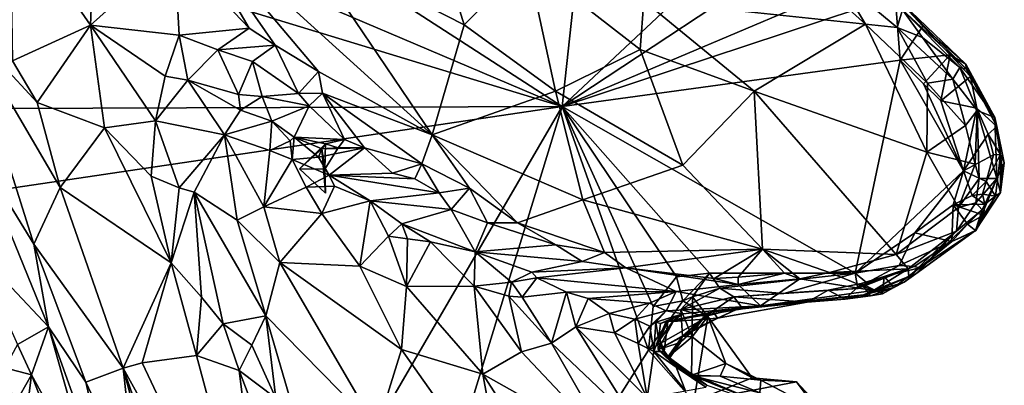
# Model space of a CAD drawing. Units: metres. Extents: x 26.75 to 30.21, y -2.67 to 2.9.
# Drawn here: x 28.98 to 29.79, y -0.2 to 0.1 of the extents above; entities that cross this region are included whole.
import ezdxf

# ---------------------------------------------------------------- set-up
doc = ezdxf.new("R2010")
doc.units = ezdxf.units.M

msp = doc.modelspace()

# ---------------------------------------------------------------- linework, layer by layer
at = {"layer": '1'}
for points in [[(28.83403, 0.27936, 8.53478), (28.85484, 0.39565, 8.53712), (29.42316, 0.02885, 8.53368)], [(29.42316, 0.02885, 8.53368), (28.85484, 0.39565, 8.53712), (29.45647, 0.33757, 8.53571)], [(29.42316, 0.02885, 8.53368), (29.45647, 0.33757, 8.53571), (29.57887, 0.17513, 8.53398)], [(28.7416, 0.23656, 8.53152), (28.83403, 0.27936, 8.53478), (29.42316, 0.02885, 8.53368)], [(28.96873, 0.19147, 9.15991), (29.03496, 0.09585, 9.14886), (29.04078, 0.25258, 9.19409)], [(29.04078, 0.25258, 9.19409), (29.03496, 0.09585, 9.14886), (29.1039, 0.15782, 9.16368)], [(28.57279, 0.0258, 8.53182), (28.7416, 0.23656, 8.53152), (29.42316, 0.02885, 8.53368)], [(29.20877, 0.16447, 9.12034), (29.34246, 0.09617, 9.05515), (29.309, 0.20439, 9.10561)], [(29.309, 0.20439, 9.10561), (29.34246, 0.09617, 9.05515), (29.39458, 0.14802, 9.05462)], [(29.1039, 0.15782, 9.16368), (29.16552, 0.0933, 9.13156), (29.10448, 0.19764, 9.16979)], [(29.10448, 0.19764, 9.16979), (29.16552, 0.0933, 9.13156), (29.18675, 0.0795, 9.12092)], [(29.18675, 0.0795, 9.12092), (29.22264, 0.05771, 9.10302), (29.10448, 0.19764, 9.16979)], [(29.10448, 0.19764, 9.16979), (29.22264, 0.05771, 9.10302), (29.31605, 0.00554, 9.05652)], [(29.20877, 0.16447, 9.12034), (29.10448, 0.19764, 9.16979), (29.31605, 0.00554, 9.05652)], [(28.96873, 0.19147, 9.15991), (28.97054, 0.06639, 9.11549), (29.03496, 0.09585, 9.14886)], [(29.57887, 0.17513, 8.53398), (29.62201, 0.16026, 8.53761), (29.42316, 0.02885, 8.53368)], [(29.20877, 0.16447, 9.12034), (29.31605, 0.00554, 9.05652), (29.34246, 0.09617, 9.05515)], [(29.03496, 0.09585, 9.14886), (29.10777, 0.08775, 9.14446), (29.1039, 0.15782, 9.16368)], [(29.1039, 0.15782, 9.16368), (29.10777, 0.08775, 9.14446), (29.16552, 0.0933, 9.13156)], [(29.66327, 0.13056, 8.53352), (29.42316, 0.02885, 8.53368), (29.62201, 0.16026, 8.53761)], [(29.34246, 0.09617, 9.05515), (29.41753, 0.04157, 9.01647), (29.39458, 0.14802, 9.05462)], [(29.39458, 0.14802, 9.05462), (29.41753, 0.04157, 9.01647), (29.48722, 0.07587, 9.00365)], [(29.39458, 0.14802, 9.05462), (29.48722, 0.07587, 9.00365), (29.49019, 0.11587, 9.00804)], [(29.42316, 0.02885, 8.53368), (29.66327, 0.13056, 8.53352), (29.69714, 0.1198, 8.53397)], [(29.62763, 0.13719, 8.95193), (29.49019, 0.11587, 9.00804), (29.67274, 0.0967, 8.93916)], [(29.62763, 0.13719, 8.95193), (29.67274, 0.0967, 8.93916), (29.65014, 0.13444, 8.93446)], [(29.70329, 0.10833, 8.85996), (29.65014, 0.13444, 8.93446), (29.69883, 0.09382, 8.92033)], [(29.65014, 0.13444, 8.93446), (29.67274, 0.0967, 8.93916), (29.69883, 0.09382, 8.92033)], [(29.70117, 0.06717, 8.53225), (29.42316, 0.02885, 8.53368), (29.69714, 0.1198, 8.53397)], [(29.49019, 0.11587, 9.00804), (29.48722, 0.07587, 9.00365), (29.58112, 0.04164, 8.96832)], [(29.49019, 0.11587, 9.00804), (29.58112, 0.04164, 8.96832), (29.67274, 0.0967, 8.93916)], [(29.70117, 0.06717, 8.53225), (29.69714, 0.1198, 8.53397), (29.72, 0.09495, 8.53721)], [(29.72, 0.09495, 8.53721), (29.69714, 0.1198, 8.53397), (29.75532, 0.06383, 8.56416)], [(29.69714, 0.1198, 8.53397), (29.70329, 0.10833, 8.85996), (29.75566, 0.05994, 8.69011)], [(29.69714, 0.1198, 8.53397), (29.75566, 0.05994, 8.69011), (29.75532, 0.06383, 8.56416)], [(29.70329, 0.10833, 8.85996), (29.69883, 0.09382, 8.92033), (29.71963, 0.08576, 8.8924)], [(29.75043, 0.06097, 8.78978), (29.70329, 0.10833, 8.85996), (29.71963, 0.08576, 8.8924)], [(29.70329, 0.10833, 8.85996), (29.75043, 0.06097, 8.78978), (29.75566, 0.05994, 8.69011)], [(28.93082, 0.09683, 9.10258), (28.94167, -0.00866, 9.05232), (28.9882, -0.08439, 9.06073)], [(28.93082, 0.09683, 9.10258), (28.9882, -0.08439, 9.06073), (29.00995, -0.03756, 9.09668)], [(28.97054, 0.06639, 9.11549), (28.93082, 0.09683, 9.10258), (28.99104, 0.03214, 9.1137)], [(28.99104, 0.03214, 9.1137), (28.93082, 0.09683, 9.10258), (29.00995, -0.03756, 9.09668)], [(28.97054, 0.06639, 9.11549), (28.99104, 0.03214, 9.1137), (29.03496, 0.09585, 9.14886)], [(29.03496, 0.09585, 9.14886), (28.99104, 0.03214, 9.1137), (29.04645, 0.0115, 9.1238)], [(29.03496, 0.09585, 9.14886), (29.04645, 0.0115, 9.1238), (29.08843, 0.01705, 9.12414)], [(29.03496, 0.09585, 9.14886), (29.08843, 0.01705, 9.12414), (29.09637, 0.05401, 9.13436)], [(29.03496, 0.09585, 9.14886), (29.09637, 0.05401, 9.13436), (29.10777, 0.08775, 9.14446)], [(29.10777, 0.08775, 9.14446), (29.13958, 0.07552, 9.12575), (29.16552, 0.0933, 9.13156)], [(29.16552, 0.0933, 9.13156), (29.13958, 0.07552, 9.12575), (29.18675, 0.0795, 9.12092)], [(29.34246, 0.09617, 9.05515), (29.31605, 0.00554, 9.05652), (29.41753, 0.04157, 9.01647)], [(29.58112, 0.04164, 8.96832), (29.72329, -0.00873, 8.91198), (29.67274, 0.0967, 8.93916)], [(29.67274, 0.0967, 8.93916), (29.72329, -0.00873, 8.91198), (29.72391, 0.04825, 8.916)], [(29.67274, 0.0967, 8.93916), (29.72391, 0.04825, 8.916), (29.69883, 0.09382, 8.92033)], [(29.71963, 0.08576, 8.8924), (29.69883, 0.09382, 8.92033), (29.74452, 0.0515, 8.88858)], [(29.69883, 0.09382, 8.92033), (29.72391, 0.04825, 8.916), (29.74452, 0.0515, 8.88858)], [(29.70117, 0.06717, 8.53225), (29.72, 0.09495, 8.53721), (29.74246, 0.07134, 8.54443)], [(29.72, 0.09495, 8.53721), (29.75532, 0.06383, 8.56416), (29.74246, 0.07134, 8.54443)], [(29.10777, 0.08775, 9.14446), (29.09637, 0.05401, 9.13436), (29.11509, 0.05071, 9.12018)], [(29.10777, 0.08775, 9.14446), (29.11509, 0.05071, 9.12018), (29.13958, 0.07552, 9.12575)], [(29.75043, 0.06097, 8.78978), (29.71963, 0.08576, 8.8924), (29.74452, 0.0515, 8.88858)], [(29.11509, 0.05071, 9.12018), (29.15677, 0.03884, 9.08284), (29.13958, 0.07552, 9.12575)], [(29.18675, 0.0795, 9.12092), (29.13958, 0.07552, 9.12575), (29.16828, 0.06587, 9.11262)], [(29.13958, 0.07552, 9.12575), (29.15677, 0.03884, 9.08284), (29.16828, 0.06587, 9.11262)], [(29.16828, 0.06587, 9.11262), (29.20615, 0.03953, 9.0983), (29.18675, 0.0795, 9.12092)], [(29.18675, 0.0795, 9.12092), (29.20615, 0.03953, 9.0983), (29.22264, 0.05771, 9.10302)], [(29.41753, 0.04157, 9.01647), (29.5223, -0.01942, 8.97059), (29.48722, 0.07587, 9.00365)], [(29.48722, 0.07587, 9.00365), (29.5223, -0.01942, 8.97059), (29.58112, 0.04164, 8.96832)], [(29.15677, 0.03884, 9.08284), (29.17608, 0.03727, 9.08206), (29.16828, 0.06587, 9.11262)], [(29.16828, 0.06587, 9.11262), (29.17608, 0.03727, 9.08206), (29.20615, 0.03953, 9.0983)], [(29.66434, -0.10802, 8.53208), (29.42316, 0.02885, 8.53368), (29.70117, 0.06717, 8.53225)], [(29.75351, -0.02404, 8.53481), (29.66434, -0.10802, 8.53208), (29.70117, 0.06717, 8.53225)], [(29.72057, 0.04754, 8.53346), (29.70117, 0.06717, 8.53225), (29.74246, 0.07134, 8.54443)], [(29.70117, 0.06717, 8.53225), (29.72057, 0.04754, 8.53346), (29.75351, -0.02404, 8.53481)], [(29.73474, 0.03374, 8.53443), (29.72057, 0.04754, 8.53346), (29.74246, 0.07134, 8.54443)], [(29.73474, 0.03374, 8.53443), (29.74246, 0.07134, 8.54443), (29.75908, 0.05365, 8.54918)], [(29.74246, 0.07134, 8.54443), (29.75532, 0.06383, 8.56416), (29.75908, 0.05365, 8.54918)], [(29.20615, 0.03953, 9.0983), (29.22587, 0.03998, 9.09681), (29.22264, 0.05771, 9.10302)], [(29.22264, 0.05771, 9.10302), (29.22587, 0.03998, 9.09681), (29.31605, 0.00554, 9.05652)], [(29.75043, 0.06097, 8.78978), (29.74452, 0.0515, 8.88858), (29.76478, 0.02556, 8.85774)], [(29.75043, 0.06097, 8.78978), (29.76478, 0.02556, 8.85774), (29.77924, 0.01991, 8.65361)], [(29.75566, 0.05994, 8.69011), (29.75043, 0.06097, 8.78978), (29.77924, 0.01991, 8.65361)], [(29.75908, 0.05365, 8.54918), (29.75532, 0.06383, 8.56416), (29.78093, 0.01244, 8.5555)], [(29.75532, 0.06383, 8.56416), (29.77924, 0.01991, 8.65361), (29.78093, 0.01244, 8.5555)], [(29.75532, 0.06383, 8.56416), (29.75566, 0.05994, 8.69011), (29.77924, 0.01991, 8.65361)], [(29.09637, 0.05401, 9.13436), (29.08843, 0.01705, 9.12414), (29.11509, 0.05071, 9.12018)], [(29.08843, 0.01705, 9.12414), (29.14523, 0.00577, 9.06619), (29.11509, 0.05071, 9.12018)], [(29.11509, 0.05071, 9.12018), (29.14523, 0.00577, 9.06619), (29.15825, 0.0259, 9.07219)], [(29.15677, 0.03884, 9.08284), (29.11509, 0.05071, 9.12018), (29.15825, 0.0259, 9.07219)], [(29.74452, 0.0515, 8.88858), (29.72391, 0.04825, 8.916), (29.75516, 0.01333, 8.88911)], [(29.73474, 0.03374, 8.53443), (29.75908, 0.05365, 8.54918), (29.76441, 0.02756, 8.53319)], [(29.76478, 0.02556, 8.85774), (29.74452, 0.0515, 8.88858), (29.75516, 0.01333, 8.88911)], [(29.76441, 0.02756, 8.53319), (29.75908, 0.05365, 8.54918), (29.78093, 0.01244, 8.5555)], [(29.31605, 0.00554, 9.05652), (29.44021, -0.04768, 9.00008), (29.41753, 0.04157, 9.01647)], [(29.41753, 0.04157, 9.01647), (29.44021, -0.04768, 9.00008), (29.5223, -0.01942, 8.97059)], [(29.5223, -0.01942, 8.97059), (29.58789, -0.08827, 8.93461), (29.58112, 0.04164, 8.96832)], [(29.58112, 0.04164, 8.96832), (29.58789, -0.08827, 8.93461), (29.698, -0.09288, 8.89159)], [(29.72329, -0.00873, 8.91198), (29.58112, 0.04164, 8.96832), (29.698, -0.09288, 8.89159)], [(29.72057, 0.04754, 8.53346), (29.73474, 0.03374, 8.53443), (29.75351, -0.02404, 8.53481)], [(29.72391, 0.04825, 8.916), (29.72329, -0.00873, 8.91198), (29.75516, 0.01333, 8.88911)], [(29.15677, 0.03884, 9.08284), (29.15825, 0.0259, 9.07219), (29.17608, 0.03727, 9.08206)], [(29.15825, 0.0259, 9.07219), (29.1841, 0.01699, 9.04637), (29.17608, 0.03727, 9.08206)], [(29.17608, 0.03727, 9.08206), (29.21482, 0.02954, 9.08527), (29.20615, 0.03953, 9.0983)], [(29.17608, 0.03727, 9.08206), (29.1841, 0.01699, 9.04637), (29.21482, 0.02954, 9.08527)], [(29.20615, 0.03953, 9.0983), (29.21482, 0.02954, 9.08527), (29.22587, 0.03998, 9.09681)], [(29.21482, 0.02954, 9.08527), (29.24388, 0.00177, 9.06855), (29.22587, 0.03998, 9.09681)], [(29.22587, 0.03998, 9.09681), (29.24388, 0.00177, 9.06855), (29.26045, -0.00516, 9.06023)], [(29.22587, 0.03998, 9.09681), (29.26045, -0.00516, 9.06023), (29.30766, -0.01818, 9.05242)], [(29.22587, 0.03998, 9.09681), (29.30766, -0.01818, 9.05242), (29.31605, 0.00554, 9.05652)], [(29.75351, -0.02404, 8.53481), (29.73474, 0.03374, 8.53443), (29.76441, 0.02756, 8.53319)], [(28.67922, -1.24764, 8.52126), (28.38459, -0.1248, 8.53176), (29.42316, 0.02885, 8.53368)], [(28.38459, -0.1248, 8.53176), (28.57279, 0.0258, 8.53182), (29.42316, 0.02885, 8.53368)], [(28.67922, -1.24764, 8.52126), (29.42316, 0.02885, 8.53368), (29.23645, -0.57924, 8.52824)], [(28.99104, 0.03214, 9.1137), (29.00995, -0.03756, 9.09668), (29.04645, 0.0115, 9.1238)], [(29.15825, 0.0259, 9.07219), (29.14523, 0.00577, 9.06619), (29.1841, 0.01699, 9.04637)], [(29.1841, 0.01699, 9.04637), (29.20236, 0.00386, 9.04149), (29.21482, 0.02954, 9.08527)], [(29.21482, 0.02954, 9.08527), (29.20236, 0.00386, 9.04149), (29.24388, 0.00177, 9.06855)], [(29.49421, -0.17151, 8.53319), (29.23645, -0.57924, 8.52824), (29.42316, 0.02885, 8.53368)], [(29.49421, -0.17151, 8.53319), (29.42316, 0.02885, 8.53368), (29.4979, -0.13543, 8.53317)], [(29.4979, -0.13543, 8.53317), (29.42316, 0.02885, 8.53368), (29.51719, -0.11113, 8.53495)], [(29.51719, -0.11113, 8.53495), (29.42316, 0.02885, 8.53368), (29.54431, -0.10816, 8.53433)], [(29.54431, -0.10816, 8.53433), (29.42316, 0.02885, 8.53368), (29.66434, -0.10802, 8.53208)], [(29.75351, -0.02404, 8.53481), (29.76441, 0.02756, 8.53319), (29.77372, 0.00607, 8.53742)], [(29.76478, 0.02556, 8.85774), (29.75516, 0.01333, 8.88911), (29.76316, -0.01838, 8.88114)], [(29.76316, -0.01838, 8.88114), (29.76637, -0.03024, 8.87411), (29.76478, 0.02556, 8.85774)], [(29.77372, 0.00607, 8.53742), (29.76441, 0.02756, 8.53319), (29.78093, 0.01244, 8.5555)], [(29.76478, 0.02556, 8.85774), (29.76637, -0.03024, 8.87411), (29.7809, -0.03014, 8.76589)], [(29.77924, 0.01991, 8.65361), (29.76478, 0.02556, 8.85774), (29.7809, -0.03014, 8.76589)], [(29.04645, 0.0115, 9.1238), (29.08481, -0.02839, 9.11235), (29.08843, 0.01705, 9.12414)], [(29.08843, 0.01705, 9.12414), (29.08481, -0.02839, 9.11235), (29.10792, -0.03792, 9.09933)], [(29.08843, 0.01705, 9.12414), (29.10792, -0.03792, 9.09933), (29.14523, 0.00577, 9.06619)], [(29.1841, 0.01699, 9.04637), (29.14523, 0.00577, 9.06619), (29.18242, -0.00722, 9.02961)], [(29.1841, 0.01699, 9.04637), (29.18242, -0.00722, 9.02961), (29.19924, 0.00062, 9.03154)], [(29.1841, 0.01699, 9.04637), (29.19924, 0.00062, 9.03154), (29.20236, 0.00386, 9.04149)], [(29.78093, 0.01244, 8.5555), (29.77924, 0.01991, 8.65361), (29.78701, -0.01744, 8.63602)], [(29.78701, -0.01744, 8.63602), (29.77924, 0.01991, 8.65361), (29.78525, -0.02132, 8.70248)], [(29.77924, 0.01991, 8.65361), (29.7809, -0.03014, 8.76589), (29.78525, -0.02132, 8.70248)], [(29.04645, 0.0115, 9.1238), (29.00995, -0.03756, 9.09668), (29.1013, -0.09958, 9.09478)], [(29.04645, 0.0115, 9.1238), (29.1013, -0.09958, 9.09478), (29.08481, -0.02839, 9.11235)], [(29.72329, -0.00873, 8.91198), (29.76316, -0.01838, 8.88114), (29.75516, 0.01333, 8.88911)], [(29.77372, 0.00607, 8.53742), (29.78093, 0.01244, 8.5555), (29.78397, -0.01064, 8.55015)], [(29.78093, 0.01244, 8.5555), (29.78701, -0.01744, 8.63602), (29.78397, -0.01064, 8.55015)], [(29.14523, 0.00577, 9.06619), (29.10792, -0.03792, 9.09933), (29.12024, -0.04156, 9.0864)], [(29.12024, -0.04156, 9.0864), (29.15564, -0.0644, 9.03625), (29.14523, 0.00577, 9.06619)], [(29.14523, 0.00577, 9.06619), (29.15564, -0.0644, 9.03625), (29.1775, -0.05356, 9.01144)], [(29.14523, 0.00577, 9.06619), (29.1775, -0.05356, 9.01144), (29.18242, -0.00722, 9.02961)], [(29.18242, -0.00722, 9.02961), (29.20071, -0.01454, 9.00984), (29.19924, 0.00062, 9.03154)], [(29.19924, 0.00062, 9.03154), (29.20071, -0.01454, 9.00984), (29.20236, 0.00386, 9.04149)], [(29.20071, -0.01454, 9.00984), (29.22251, -0.01275, 9.00603), (29.20236, 0.00386, 9.04149)], [(29.20236, 0.00386, 9.04149), (29.22251, -0.01275, 9.00603), (29.22515, -0.00582, 9.02654)], [(29.20236, 0.00386, 9.04149), (29.22515, -0.00582, 9.02654), (29.22826, -0.00176, 9.05044)], [(29.24388, 0.00177, 9.06855), (29.20236, 0.00386, 9.04149), (29.22826, -0.00176, 9.05044)], [(29.22826, -0.00176, 9.05044), (29.23861, -0.00498, 9.04835), (29.24388, 0.00177, 9.06855)], [(29.23861, -0.00498, 9.04835), (29.26045, -0.00516, 9.06023), (29.24388, 0.00177, 9.06855)], [(29.30766, -0.01818, 9.05242), (29.3467, -0.03825, 9.03173), (29.31605, 0.00554, 9.05652)], [(29.3467, -0.03825, 9.03173), (29.38635, -0.06674, 9.00872), (29.31605, 0.00554, 9.05652)], [(29.31605, 0.00554, 9.05652), (29.38635, -0.06674, 9.00872), (29.44021, -0.04768, 9.00008)], [(29.75351, -0.02404, 8.53481), (29.77372, 0.00607, 8.53742), (29.77798, -0.01083, 8.54022)], [(29.77798, -0.01083, 8.54022), (29.77372, 0.00607, 8.53742), (29.78397, -0.01064, 8.55015)], [(29.18242, -0.00722, 9.02961), (29.1775, -0.05356, 9.01144), (29.20071, -0.01454, 9.00984)], [(29.20697, -0.02223, 9.04227), (29.22783, -0.02267, 9.04429), (29.22826, -0.00176, 9.05044)], [(29.20697, -0.02223, 9.04227), (29.22826, -0.00176, 9.05044), (29.22515, -0.00582, 9.02654)], [(29.20697, -0.02223, 9.04227), (29.22515, -0.00582, 9.02654), (29.22815, -0.04228, 9.02091)], [(29.22251, -0.01275, 9.00603), (29.23132, -0.02762, 8.99522), (29.26045, -0.00516, 9.06023)], [(29.22515, -0.00582, 9.02654), (29.22251, -0.01275, 9.00603), (29.26045, -0.00516, 9.06023)], [(29.23861, -0.00498, 9.04835), (29.22515, -0.00582, 9.02654), (29.26045, -0.00516, 9.06023)], [(29.22515, -0.00582, 9.02654), (29.23861, -0.00498, 9.04835), (29.22783, -0.02267, 9.04429)], [(29.22515, -0.00582, 9.02654), (29.22783, -0.02267, 9.04429), (29.22815, -0.04228, 9.02091)], [(29.22826, -0.00176, 9.05044), (29.22783, -0.02267, 9.04429), (29.23861, -0.00498, 9.04835)], [(29.23132, -0.02762, 8.99522), (29.28352, -0.02582, 9.04577), (29.26045, -0.00516, 9.06023)], [(29.26045, -0.00516, 9.06023), (29.28352, -0.02582, 9.04577), (29.30766, -0.01818, 9.05242)], [(28.94167, -0.00866, 9.05232), (28.93916, -0.08762, 8.94937), (29.0004, -0.15226, 9.02035)], [(28.94167, -0.00866, 9.05232), (29.0004, -0.15226, 9.02035), (28.9882, -0.08439, 9.06073)], [(29.20071, -0.01454, 9.00984), (29.1775, -0.05356, 9.01144), (29.21228, -0.03728, 8.99157)], [(29.20071, -0.01454, 9.00984), (29.23132, -0.02762, 8.99522), (29.22251, -0.01275, 9.00603)], [(29.20071, -0.01454, 9.00984), (29.21228, -0.03728, 8.99157), (29.23132, -0.02762, 8.99522)], [(29.72329, -0.00873, 8.91198), (29.698, -0.09288, 8.89159), (29.74936, -0.05416, 8.8863)], [(29.72329, -0.00873, 8.91198), (29.74936, -0.05416, 8.8863), (29.76316, -0.01838, 8.88114)], [(29.75351, -0.02404, 8.53481), (29.77798, -0.01083, 8.54022), (29.7722, -0.03274, 8.53126)], [(29.77978, -0.04492, 8.55633), (29.7722, -0.03274, 8.53126), (29.78397, -0.01064, 8.55015)], [(29.78397, -0.01064, 8.55015), (29.7722, -0.03274, 8.53126), (29.77798, -0.01083, 8.54022)], [(29.77978, -0.04492, 8.55633), (29.78397, -0.01064, 8.55015), (29.78387, -0.04191, 8.58344)], [(29.78701, -0.01744, 8.63602), (29.78387, -0.04191, 8.58344), (29.78397, -0.01064, 8.55015)], [(29.22783, -0.02267, 9.04429), (29.20697, -0.02223, 9.04227), (29.22815, -0.04228, 9.02091)], [(29.28352, -0.02582, 9.04577), (29.30185, -0.03063, 9.04757), (29.30766, -0.01818, 9.05242)], [(29.30185, -0.03063, 9.04757), (29.3219, -0.04207, 9.03147), (29.30766, -0.01818, 9.05242)], [(29.30766, -0.01818, 9.05242), (29.3219, -0.04207, 9.03147), (29.3467, -0.03825, 9.03173)], [(29.44021, -0.04768, 9.00008), (29.58789, -0.08827, 8.93461), (29.5223, -0.01942, 8.97059)], [(29.71342, -0.07486, 8.53344), (29.66434, -0.10802, 8.53208), (29.75351, -0.02404, 8.53481)], [(29.71342, -0.07486, 8.53344), (29.75351, -0.02404, 8.53481), (29.74481, -0.05194, 8.53873)], [(29.74481, -0.05194, 8.53873), (29.75351, -0.02404, 8.53481), (29.76053, -0.04416, 8.53955)], [(29.74936, -0.05416, 8.8863), (29.76637, -0.03024, 8.87411), (29.76316, -0.01838, 8.88114)], [(29.76053, -0.04416, 8.53955), (29.75351, -0.02404, 8.53481), (29.7722, -0.03274, 8.53126)], [(29.7809, -0.03014, 8.76589), (29.78387, -0.04191, 8.58344), (29.78525, -0.02132, 8.70248)], [(29.78525, -0.02132, 8.70248), (29.78387, -0.04191, 8.58344), (29.78701, -0.01744, 8.63602)], [(29.08481, -0.02839, 9.11235), (29.1013, -0.09958, 9.09478), (29.10792, -0.03792, 9.09933)], [(29.23132, -0.02762, 8.99522), (29.21228, -0.03728, 8.99157), (29.23576, -0.03648, 8.98746)], [(29.28352, -0.02582, 9.04577), (29.23132, -0.02762, 8.99522), (29.30185, -0.03063, 9.04757)], [(29.23132, -0.02762, 8.99522), (29.23576, -0.03648, 8.98746), (29.26512, -0.04857, 8.9643)], [(29.23132, -0.02762, 8.99522), (29.26512, -0.04857, 8.9643), (29.3219, -0.04207, 9.03147)], [(29.23132, -0.02762, 8.99522), (29.3219, -0.04207, 9.03147), (29.30185, -0.03063, 9.04757)], [(29.74936, -0.05416, 8.8863), (29.76361, -0.0504, 8.86406), (29.76637, -0.03024, 8.87411)], [(29.76881, -0.05601, 8.77636), (29.76336, -0.07315, 8.60581), (29.7809, -0.03014, 8.76589)], [(29.7809, -0.03014, 8.76589), (29.76336, -0.07315, 8.60581), (29.78387, -0.04191, 8.58344)], [(29.76361, -0.0504, 8.86406), (29.76881, -0.05601, 8.77636), (29.7809, -0.03014, 8.76589)], [(29.76361, -0.0504, 8.86406), (29.7809, -0.03014, 8.76589), (29.76637, -0.03024, 8.87411)], [(28.9882, -0.08439, 9.06073), (29.06163, -0.18628, 9.06009), (29.00995, -0.03756, 9.09668)], [(29.00995, -0.03756, 9.09668), (29.06163, -0.18628, 9.06009), (29.1013, -0.09958, 9.09478)], [(29.10792, -0.03792, 9.09933), (29.1013, -0.09958, 9.09478), (29.12024, -0.04156, 9.0864)], [(29.1775, -0.05356, 9.01144), (29.22529, -0.05899, 8.97515), (29.21228, -0.03728, 8.99157)], [(29.21228, -0.03728, 8.99157), (29.22529, -0.05899, 8.97515), (29.23576, -0.03648, 8.98746)], [(29.23576, -0.03648, 8.98746), (29.22529, -0.05899, 8.97515), (29.26512, -0.04857, 8.9643)], [(29.3219, -0.04207, 9.03147), (29.33167, -0.05572, 9.00936), (29.3467, -0.03825, 9.03173)], [(29.3467, -0.03825, 9.03173), (29.33167, -0.05572, 9.00936), (29.3616, -0.06663, 9.01146)], [(29.3467, -0.03825, 9.03173), (29.3616, -0.06663, 9.01146), (29.38635, -0.06674, 9.00872)], [(29.7722, -0.03274, 8.53126), (29.76914, -0.04306, 8.5318), (29.76053, -0.04416, 8.53955)], [(29.76914, -0.04306, 8.5318), (29.7722, -0.03274, 8.53126), (29.77978, -0.04492, 8.55633)], [(29.12024, -0.04156, 9.0864), (29.1013, -0.09958, 9.09478), (29.12628, -0.12796, 9.08352)], [(29.12024, -0.04156, 9.0864), (29.12628, -0.12796, 9.08352), (29.14397, -0.14973, 9.07286)], [(29.12024, -0.04156, 9.0864), (29.14397, -0.14973, 9.07286), (29.17911, -0.14321, 9.03003)], [(29.12024, -0.04156, 9.0864), (29.17911, -0.14321, 9.03003), (29.15564, -0.0644, 9.03625)], [(29.22529, -0.05899, 8.97515), (29.25656, -0.10245, 8.94514), (29.26512, -0.04857, 8.9643)], [(29.26512, -0.04857, 8.9643), (29.25656, -0.10245, 8.94514), (29.28, -0.07766, 8.94252)], [(29.26512, -0.04857, 8.9643), (29.33167, -0.05572, 9.00936), (29.3219, -0.04207, 9.03147)], [(29.26512, -0.04857, 8.9643), (29.28, -0.07766, 8.94252), (29.29117, -0.06747, 8.95189)], [(29.26512, -0.04857, 8.9643), (29.29117, -0.06747, 8.95189), (29.33167, -0.05572, 9.00936)], [(29.38635, -0.06674, 9.00872), (29.45792, -0.09124, 8.97474), (29.44021, -0.04768, 9.00008)], [(29.44021, -0.04768, 9.00008), (29.45792, -0.09124, 8.97474), (29.58789, -0.08827, 8.93461)], [(29.74481, -0.05194, 8.53873), (29.76053, -0.04416, 8.53955), (29.77108, -0.05151, 8.5434)], [(29.76053, -0.04416, 8.53955), (29.76914, -0.04306, 8.5318), (29.77108, -0.05151, 8.5434)], [(29.76336, -0.07315, 8.60581), (29.77978, -0.04492, 8.55633), (29.78387, -0.04191, 8.58344)], [(29.76336, -0.07315, 8.60581), (29.76349, -0.07333, 8.5811), (29.77978, -0.04492, 8.55633)], [(29.76349, -0.07333, 8.5811), (29.76998, -0.06029, 8.55442), (29.77978, -0.04492, 8.55633)], [(29.77108, -0.05151, 8.5434), (29.76914, -0.04306, 8.5318), (29.77978, -0.04492, 8.55633)], [(29.76998, -0.06029, 8.55442), (29.77108, -0.05151, 8.5434), (29.77978, -0.04492, 8.55633)], [(29.15564, -0.0644, 9.03625), (29.19075, -0.09937, 8.99838), (29.1775, -0.05356, 9.01144)], [(29.1775, -0.05356, 9.01144), (29.19075, -0.09937, 8.99838), (29.22529, -0.05899, 8.97515)], [(29.33167, -0.05572, 9.00936), (29.29117, -0.06747, 8.95189), (29.35158, -0.09069, 8.9274)], [(29.33167, -0.05572, 9.00936), (29.35158, -0.09069, 8.9274), (29.3616, -0.06663, 9.01146)], [(29.698, -0.09288, 8.89159), (29.74777, -0.07366, 8.87262), (29.74936, -0.05416, 8.8863)], [(29.71342, -0.07486, 8.53344), (29.74481, -0.05194, 8.53873), (29.74369, -0.08218, 8.55805)], [(29.74777, -0.07366, 8.87262), (29.71431, -0.10875, 8.76809), (29.76881, -0.05601, 8.77636)], [(29.76881, -0.05601, 8.77636), (29.71431, -0.10875, 8.76809), (29.76336, -0.07315, 8.60581)], [(29.74369, -0.08218, 8.55805), (29.74481, -0.05194, 8.53873), (29.75684, -0.06783, 8.55483)], [(29.77108, -0.05151, 8.5434), (29.76998, -0.06029, 8.55442), (29.74481, -0.05194, 8.53873)], [(29.75684, -0.06783, 8.55483), (29.74481, -0.05194, 8.53873), (29.76998, -0.06029, 8.55442)], [(29.74936, -0.05416, 8.8863), (29.74777, -0.07366, 8.87262), (29.76361, -0.0504, 8.86406)], [(29.76361, -0.0504, 8.86406), (29.74777, -0.07366, 8.87262), (29.76881, -0.05601, 8.77636)], [(29.15564, -0.0644, 9.03625), (29.17911, -0.14321, 9.03003), (29.19075, -0.09937, 8.99838)], [(29.22529, -0.05899, 8.97515), (29.19075, -0.09937, 8.99838), (29.25656, -0.10245, 8.94514)], [(29.76349, -0.07333, 8.5811), (29.75684, -0.06783, 8.55483), (29.76998, -0.06029, 8.55442)], [(29.28, -0.07766, 8.94252), (29.29578, -0.08001, 8.9359), (29.29117, -0.06747, 8.95189)], [(29.29117, -0.06747, 8.95189), (29.29578, -0.08001, 8.9359), (29.31458, -0.08227, 8.93009)], [(29.31458, -0.08227, 8.93009), (29.35158, -0.09069, 8.9274), (29.29117, -0.06747, 8.95189)], [(29.3616, -0.06663, 9.01146), (29.35158, -0.09069, 8.9274), (29.41795, -0.08494, 8.98308)], [(29.3616, -0.06663, 9.01146), (29.41795, -0.08494, 8.98308), (29.38635, -0.06674, 9.00872)], [(29.38635, -0.06674, 9.00872), (29.41795, -0.08494, 8.98308), (29.45792, -0.09124, 8.97474)], [(29.74369, -0.08218, 8.55805), (29.75684, -0.06783, 8.55483), (29.76349, -0.07333, 8.5811)], [(29.28, -0.07766, 8.94252), (29.25656, -0.10245, 8.94514), (29.29504, -0.11918, 8.92484)], [(29.28, -0.07766, 8.94252), (29.29504, -0.11918, 8.92484), (29.29578, -0.08001, 8.9359)], [(29.29578, -0.08001, 8.9359), (29.29504, -0.11918, 8.92484), (29.31458, -0.08227, 8.93009)], [(29.70047, -0.10187, 8.53579), (29.66434, -0.10802, 8.53208), (29.71342, -0.07486, 8.53344)], [(29.698, -0.09288, 8.89159), (29.70794, -0.10448, 8.87091), (29.74777, -0.07366, 8.87262)], [(29.70047, -0.10187, 8.53579), (29.71342, -0.07486, 8.53344), (29.74369, -0.08218, 8.55805)], [(29.70454, -0.11553, 8.66015), (29.71725, -0.10366, 8.5977), (29.76336, -0.07315, 8.60581)], [(29.71431, -0.10875, 8.76809), (29.70454, -0.11553, 8.66015), (29.76336, -0.07315, 8.60581)], [(29.70794, -0.10448, 8.87091), (29.7084, -0.11084, 8.83195), (29.74777, -0.07366, 8.87262)], [(29.7084, -0.11084, 8.83195), (29.71431, -0.10875, 8.76809), (29.74777, -0.07366, 8.87262)], [(29.76336, -0.07315, 8.60581), (29.71725, -0.10366, 8.5977), (29.74369, -0.08218, 8.55805)], [(29.76336, -0.07315, 8.60581), (29.74369, -0.08218, 8.55805), (29.76349, -0.07333, 8.5811)], [(28.93916, -0.08762, 8.94937), (28.97469, -0.16689, 8.94115), (29.0004, -0.15226, 9.02035)], [(28.9882, -0.08439, 9.06073), (29.0004, -0.15226, 9.02035), (29.03103, -0.19768, 9.02614)], [(28.9882, -0.08439, 9.06073), (29.03103, -0.19768, 9.02614), (29.06163, -0.18628, 9.06009)], [(29.31458, -0.08227, 8.93009), (29.29504, -0.11918, 8.92484), (29.35074, -0.1189, 8.90805)], [(29.31458, -0.08227, 8.93009), (29.35074, -0.1189, 8.90805), (29.35158, -0.09069, 8.9274)], [(29.41795, -0.08494, 8.98308), (29.35158, -0.09069, 8.9274), (29.43961, -0.09866, 8.96692)], [(29.41795, -0.08494, 8.98308), (29.43961, -0.09866, 8.96692), (29.45792, -0.09124, 8.97474)], [(29.58789, -0.08827, 8.93461), (29.45792, -0.09124, 8.97474), (29.4756, -0.10371, 8.95441)], [(29.58789, -0.08827, 8.93461), (29.4756, -0.10371, 8.95441), (29.54823, -0.11254, 8.93481)], [(29.58789, -0.08827, 8.93461), (29.54823, -0.11254, 8.93481), (29.56794, -0.11132, 8.92993)], [(29.58789, -0.08827, 8.93461), (29.56794, -0.11132, 8.92993), (29.60598, -0.10821, 8.91354)], [(29.58789, -0.08827, 8.93461), (29.60598, -0.10821, 8.91354), (29.6187, -0.11284, 8.90382)], [(29.58789, -0.08827, 8.93461), (29.6187, -0.11284, 8.90382), (29.64326, -0.1077, 8.90095)], [(29.58789, -0.08827, 8.93461), (29.64326, -0.1077, 8.90095), (29.698, -0.09288, 8.89159)], [(29.71277, -0.10276, 8.55768), (29.70047, -0.10187, 8.53579), (29.74369, -0.08218, 8.55805)], [(29.71725, -0.10366, 8.5977), (29.71277, -0.10276, 8.55768), (29.74369, -0.08218, 8.55805)], [(29.35158, -0.09069, 8.9274), (29.35074, -0.1189, 8.90805), (29.38143, -0.11546, 8.90586)], [(29.35158, -0.09069, 8.9274), (29.38143, -0.11546, 8.90586), (29.39819, -0.10721, 8.91768)], [(29.43961, -0.09866, 8.96692), (29.35158, -0.09069, 8.9274), (29.39819, -0.10721, 8.91768)], [(29.43961, -0.09866, 8.96692), (29.4756, -0.10371, 8.95441), (29.45792, -0.09124, 8.97474)], [(29.698, -0.09288, 8.89159), (29.64326, -0.1077, 8.90095), (29.70794, -0.10448, 8.87091)], [(29.06163, -0.18628, 9.06009), (29.07725, -0.18176, 9.06675), (29.1013, -0.09958, 9.09478)], [(29.1013, -0.09958, 9.09478), (29.07725, -0.18176, 9.06675), (29.12201, -0.17589, 9.07327)], [(29.1013, -0.09958, 9.09478), (29.12201, -0.17589, 9.07327), (29.12628, -0.12796, 9.08352)], [(29.19075, -0.09937, 8.99838), (29.17911, -0.14321, 9.03003), (29.27049, -0.23607, 8.96152)], [(29.25656, -0.10245, 8.94514), (29.19075, -0.09937, 8.99838), (29.2907, -0.1709, 8.92748)], [(29.2907, -0.1709, 8.92748), (29.19075, -0.09937, 8.99838), (29.27049, -0.23607, 8.96152)], [(29.25656, -0.10245, 8.94514), (29.2907, -0.1709, 8.92748), (29.29504, -0.11918, 8.92484)], [(29.43961, -0.09866, 8.96692), (29.39819, -0.10721, 8.91768), (29.4756, -0.10371, 8.95441)], [(29.39819, -0.10721, 8.91768), (29.40236, -0.112, 8.90466), (29.4756, -0.10371, 8.95441)], [(29.40236, -0.112, 8.90466), (29.51688, -0.12315, 8.87159), (29.4756, -0.10371, 8.95441)], [(29.4756, -0.10371, 8.95441), (29.51688, -0.12315, 8.87159), (29.56794, -0.11737, 8.91291)], [(29.4756, -0.10371, 8.95441), (29.56794, -0.11737, 8.91291), (29.54823, -0.11254, 8.93481)], [(29.64326, -0.1077, 8.90095), (29.67943, -0.12234, 8.83301), (29.70794, -0.10448, 8.87091)], [(29.66434, -0.10802, 8.53208), (29.70047, -0.10187, 8.53579), (29.67395, -0.11601, 8.53559)], [(29.68826, -0.11081, 8.58948), (29.66642, -0.12072, 8.54616), (29.71277, -0.10276, 8.55768)], [(29.66642, -0.12072, 8.54616), (29.67395, -0.11601, 8.53559), (29.71277, -0.10276, 8.55768)], [(29.71277, -0.10276, 8.55768), (29.67395, -0.11601, 8.53559), (29.70047, -0.10187, 8.53579)], [(29.70794, -0.10448, 8.87091), (29.67943, -0.12234, 8.83301), (29.7084, -0.11084, 8.83195)], [(29.68826, -0.11081, 8.58948), (29.71277, -0.10276, 8.55768), (29.71725, -0.10366, 8.5977)], [(29.69595, -0.11987, 8.6145), (29.68826, -0.11081, 8.58948), (29.71725, -0.10366, 8.5977)], [(29.70454, -0.11553, 8.66015), (29.69595, -0.11987, 8.6145), (29.71725, -0.10366, 8.5977)], [(29.38143, -0.11546, 8.90586), (29.40236, -0.112, 8.90466), (29.39819, -0.10721, 8.91768)], [(29.38143, -0.11546, 8.90586), (29.39021, -0.12791, 8.89215), (29.40236, -0.112, 8.90466)], [(29.39021, -0.12791, 8.89215), (29.4267, -0.12365, 8.86648), (29.40236, -0.112, 8.90466)], [(29.4267, -0.12365, 8.86648), (29.51688, -0.12315, 8.87159), (29.40236, -0.112, 8.90466)], [(29.52235, -0.13078, 8.54387), (29.4979, -0.13543, 8.53317), (29.51719, -0.11113, 8.53495)], [(29.52235, -0.13078, 8.54387), (29.51719, -0.11113, 8.53495), (29.54431, -0.10816, 8.53433)], [(29.52235, -0.13078, 8.54387), (29.54431, -0.10816, 8.53433), (29.53041, -0.12772, 8.54566)], [(29.53041, -0.12772, 8.54566), (29.54431, -0.10816, 8.53433), (29.55279, -0.12053, 8.53594)], [(29.55279, -0.12053, 8.53594), (29.54431, -0.10816, 8.53433), (29.66434, -0.10802, 8.53208)], [(29.54823, -0.11254, 8.93481), (29.56794, -0.11737, 8.91291), (29.56794, -0.11132, 8.92993)], [(29.55279, -0.12053, 8.53594), (29.66434, -0.10802, 8.53208), (29.60542, -0.12471, 8.54146)], [(29.60598, -0.10821, 8.91354), (29.56794, -0.11132, 8.92993), (29.56794, -0.11737, 8.91291)], [(29.60598, -0.10821, 8.91354), (29.56794, -0.11737, 8.91291), (29.6187, -0.11284, 8.90382)], [(29.56794, -0.11737, 8.91291), (29.58638, -0.13501, 8.77953), (29.6187, -0.11284, 8.90382)], [(29.6187, -0.11284, 8.90382), (29.58638, -0.13501, 8.77953), (29.67943, -0.12234, 8.83301)], [(29.60542, -0.12471, 8.54146), (29.66434, -0.10802, 8.53208), (29.66642, -0.12072, 8.54616)], [(29.64326, -0.1077, 8.90095), (29.6187, -0.11284, 8.90382), (29.67943, -0.12234, 8.83301)], [(29.66434, -0.10802, 8.53208), (29.67395, -0.11601, 8.53559), (29.66642, -0.12072, 8.54616)], [(29.66918, -0.11674, 8.58766), (29.66642, -0.12072, 8.54616), (29.68826, -0.11081, 8.58948)], [(29.68685, -0.12499, 8.59881), (29.66918, -0.11674, 8.58766), (29.68826, -0.11081, 8.58948)], [(29.67294, -0.12632, 8.73), (29.6712, -0.12605, 8.65126), (29.71431, -0.10875, 8.76809)], [(29.6712, -0.12605, 8.65126), (29.70454, -0.11553, 8.66015), (29.71431, -0.10875, 8.76809)], [(29.7084, -0.11084, 8.83195), (29.67294, -0.12632, 8.73), (29.71431, -0.10875, 8.76809)], [(29.67943, -0.12234, 8.83301), (29.67294, -0.12632, 8.73), (29.7084, -0.11084, 8.83195)], [(29.68685, -0.12499, 8.59881), (29.68826, -0.11081, 8.58948), (29.69595, -0.11987, 8.6145)], [(29.29504, -0.11918, 8.92484), (29.2907, -0.1709, 8.92748), (29.35786, -0.19118, 8.89298)], [(29.29504, -0.11918, 8.92484), (29.35786, -0.19118, 8.89298), (29.35074, -0.1189, 8.90805)], [(29.35074, -0.1189, 8.90805), (29.37929, -0.12702, 8.89849), (29.38143, -0.11546, 8.90586)], [(29.35074, -0.1189, 8.90805), (29.35786, -0.19118, 8.89298), (29.3895, -0.17277, 8.88469)], [(29.37929, -0.12702, 8.89849), (29.35074, -0.1189, 8.90805), (29.3895, -0.17277, 8.88469)], [(29.38143, -0.11546, 8.90586), (29.37929, -0.12702, 8.89849), (29.39021, -0.12791, 8.89215)], [(29.51688, -0.12315, 8.87159), (29.58638, -0.13501, 8.77953), (29.56794, -0.11737, 8.91291)], [(29.52088, -0.13787, 8.55655), (29.53041, -0.12772, 8.54566), (29.55279, -0.12053, 8.53594)], [(29.52088, -0.13787, 8.55655), (29.55279, -0.12053, 8.53594), (29.56442, -0.12768, 8.56881)], [(29.55279, -0.12053, 8.53594), (29.60542, -0.12471, 8.54146), (29.56442, -0.12768, 8.56881)], [(29.60542, -0.12471, 8.54146), (29.66642, -0.12072, 8.54616), (29.64216, -0.12218, 8.57511)], [(29.65611, -0.12958, 8.61925), (29.64216, -0.12218, 8.57511), (29.66918, -0.11674, 8.58766)], [(29.64216, -0.12218, 8.57511), (29.66642, -0.12072, 8.54616), (29.66918, -0.11674, 8.58766)], [(29.65611, -0.12958, 8.61925), (29.66918, -0.11674, 8.58766), (29.67695, -0.12675, 8.61155)], [(29.67695, -0.12675, 8.61155), (29.66918, -0.11674, 8.58766), (29.68685, -0.12499, 8.59881)], [(29.6712, -0.12605, 8.65126), (29.69595, -0.11987, 8.6145), (29.70454, -0.11553, 8.66015)], [(29.67695, -0.12675, 8.61155), (29.69595, -0.11987, 8.6145), (29.6712, -0.12605, 8.65126)], [(29.67695, -0.12675, 8.61155), (29.68685, -0.12499, 8.59881), (29.69595, -0.11987, 8.6145)], [(29.12628, -0.12796, 9.08352), (29.12201, -0.17589, 9.07327), (29.14397, -0.14973, 9.07286)], [(29.37929, -0.12702, 8.89849), (29.3895, -0.17277, 8.88469), (29.4144, -0.16567, 8.87447)], [(29.37929, -0.12702, 8.89849), (29.4144, -0.16567, 8.87447), (29.39021, -0.12791, 8.89215)], [(29.4267, -0.12365, 8.86648), (29.39021, -0.12791, 8.89215), (29.4144, -0.16567, 8.87447)], [(29.43429, -0.15237, 8.85837), (29.4267, -0.12365, 8.86648), (29.4144, -0.16567, 8.87447)], [(29.4267, -0.12365, 8.86648), (29.44457, -0.12892, 8.85866), (29.51688, -0.12315, 8.87159)], [(29.4267, -0.12365, 8.86648), (29.43429, -0.15237, 8.85837), (29.44457, -0.12892, 8.85866)], [(29.44457, -0.12892, 8.85866), (29.43429, -0.15237, 8.85837), (29.46188, -0.14137, 8.84031)], [(29.51688, -0.12315, 8.87159), (29.44457, -0.12892, 8.85866), (29.49492, -0.13272, 8.84148)], [(29.44457, -0.12892, 8.85866), (29.46188, -0.14137, 8.84031), (29.49492, -0.13272, 8.84148)], [(29.51688, -0.12315, 8.87159), (29.49492, -0.13272, 8.84148), (29.50872, -0.13919, 8.80625)], [(29.51688, -0.12315, 8.87159), (29.50872, -0.13919, 8.80625), (29.58638, -0.13501, 8.77953)], [(29.52088, -0.13787, 8.55655), (29.56442, -0.12768, 8.56881), (29.54048, -0.14384, 8.58644)], [(29.52088, -0.13787, 8.55655), (29.53016, -0.16044, 8.56035), (29.53041, -0.12772, 8.54566)], [(29.52235, -0.13078, 8.54387), (29.53041, -0.12772, 8.54566), (29.54292, -0.14384, 8.54902)], [(29.53041, -0.12772, 8.54566), (29.53016, -0.16044, 8.56035), (29.54292, -0.14384, 8.54902)], [(29.56442, -0.12768, 8.56881), (29.5707, -0.13601, 8.60138), (29.54048, -0.14384, 8.58644)], [(29.56442, -0.12768, 8.56881), (29.60542, -0.12471, 8.54146), (29.64216, -0.12218, 8.57511)], [(29.56442, -0.12768, 8.56881), (29.64216, -0.12218, 8.57511), (29.62472, -0.1321, 8.6359)], [(29.62472, -0.1321, 8.6359), (29.5707, -0.13601, 8.60138), (29.56442, -0.12768, 8.56881)], [(29.67943, -0.12234, 8.83301), (29.58638, -0.13501, 8.77953), (29.67294, -0.12632, 8.73)], [(29.58638, -0.13501, 8.77953), (29.62472, -0.1321, 8.6359), (29.6712, -0.12605, 8.65126)], [(29.67294, -0.12632, 8.73), (29.58638, -0.13501, 8.77953), (29.6712, -0.12605, 8.65126)], [(29.64216, -0.12218, 8.57511), (29.65611, -0.12958, 8.61925), (29.62472, -0.1321, 8.6359)], [(29.62472, -0.1321, 8.6359), (29.65611, -0.12958, 8.61925), (29.6712, -0.12605, 8.65126)], [(29.65611, -0.12958, 8.61925), (29.67695, -0.12675, 8.61155), (29.6712, -0.12605, 8.65126)], [(29.49492, -0.13272, 8.84148), (29.46188, -0.14137, 8.84031), (29.48285, -0.14603, 8.82293)], [(29.49492, -0.13272, 8.84148), (29.48285, -0.14603, 8.82293), (29.50872, -0.13919, 8.80625)], [(29.49421, -0.17151, 8.53319), (29.4979, -0.13543, 8.53317), (29.52235, -0.13078, 8.54387)], [(29.49421, -0.17151, 8.53319), (29.52235, -0.13078, 8.54387), (29.54292, -0.14384, 8.54902)], [(29.50872, -0.13919, 8.80625), (29.52232, -0.14161, 8.78312), (29.58638, -0.13501, 8.77953)], [(29.52232, -0.14161, 8.78312), (29.50999, -0.14751, 8.73833), (29.58638, -0.13501, 8.77953)], [(29.50999, -0.14751, 8.73833), (29.54746, -0.13987, 8.70166), (29.58638, -0.13501, 8.77953)], [(29.5707, -0.13601, 8.60138), (29.53268, -0.15382, 8.62475), (29.54048, -0.14384, 8.58644)], [(29.55097, -0.1452, 8.6476), (29.53268, -0.15382, 8.62475), (29.5707, -0.13601, 8.60138)], [(29.54746, -0.13987, 8.70166), (29.62472, -0.1321, 8.6359), (29.58638, -0.13501, 8.77953)], [(29.62472, -0.1321, 8.6359), (29.54746, -0.13987, 8.70166), (29.55097, -0.1452, 8.6476)], [(29.5707, -0.13601, 8.60138), (29.62472, -0.1321, 8.6359), (29.55097, -0.1452, 8.6476)], [(29.17911, -0.14321, 9.03003), (29.14397, -0.14973, 9.07286), (29.16765, -0.16723, 9.05746)], [(29.16765, -0.16723, 9.05746), (29.18739, -0.21092, 9.04957), (29.17911, -0.14321, 9.03003)], [(29.17911, -0.14321, 9.03003), (29.18739, -0.21092, 9.04957), (29.21364, -0.26124, 9.04152)], [(29.17911, -0.14321, 9.03003), (29.21364, -0.26124, 9.04152), (29.27049, -0.23607, 8.96152)], [(29.46188, -0.14137, 8.84031), (29.43429, -0.15237, 8.85837), (29.46611, -0.15716, 8.83104)], [(29.46188, -0.14137, 8.84031), (29.46611, -0.15716, 8.83104), (29.48285, -0.14603, 8.82293)], [(29.48285, -0.14603, 8.82293), (29.49518, -0.15184, 8.80317), (29.50872, -0.13919, 8.80625)], [(29.53141, -0.21355, 8.53182), (29.49421, -0.17151, 8.53319), (29.54292, -0.14384, 8.54902)], [(29.49518, -0.15184, 8.80317), (29.50016, -0.14852, 8.78743), (29.50872, -0.13919, 8.80625)], [(29.50016, -0.14852, 8.78743), (29.52232, -0.14161, 8.78312), (29.50872, -0.13919, 8.80625)], [(29.50016, -0.14852, 8.78743), (29.50409, -0.14952, 8.78002), (29.52232, -0.14161, 8.78312)], [(29.50212, -0.17101, 8.63482), (29.55097, -0.1452, 8.6476), (29.51445, -0.14794, 8.711)], [(29.50212, -0.17101, 8.63482), (29.53268, -0.15382, 8.62475), (29.55097, -0.1452, 8.6476)], [(29.50409, -0.14952, 8.78002), (29.50873, -0.14798, 8.76907), (29.52232, -0.14161, 8.78312)], [(29.50873, -0.14798, 8.76907), (29.51461, -0.14697, 8.75996), (29.52232, -0.14161, 8.78312)], [(29.51445, -0.14794, 8.711), (29.54746, -0.13987, 8.70166), (29.50999, -0.14751, 8.73833)], [(29.52232, -0.14161, 8.78312), (29.51461, -0.14697, 8.75996), (29.50999, -0.14751, 8.73833)], [(29.54746, -0.13987, 8.70166), (29.51445, -0.14794, 8.711), (29.55097, -0.1452, 8.6476)], [(29.52035, -0.16525, 8.6074), (29.54048, -0.14384, 8.58644), (29.53268, -0.15382, 8.62475)], [(29.52202, -0.15997, 8.57318), (29.54048, -0.14384, 8.58644), (29.52035, -0.16525, 8.6074)], [(29.52202, -0.15997, 8.57318), (29.53016, -0.16044, 8.56035), (29.52088, -0.13787, 8.55655)], [(29.52088, -0.13787, 8.55655), (29.54048, -0.14384, 8.58644), (29.52202, -0.15997, 8.57318)], [(29.5577, -0.18232, 8.55982), (29.54292, -0.14384, 8.54902), (29.53016, -0.16044, 8.56035)], [(29.53141, -0.21355, 8.53182), (29.54292, -0.14384, 8.54902), (29.5795, -0.19423, 8.53811)], [(29.54292, -0.14384, 8.54902), (29.5577, -0.18232, 8.55982), (29.5795, -0.19423, 8.53811)], [(29.0004, -0.15226, 9.02035), (28.97469, -0.16689, 8.94115), (28.98641, -0.19178, 8.93601)], [(29.0004, -0.15226, 9.02035), (28.98641, -0.19178, 8.93601), (29.03864, -0.28687, 8.92454)], [(29.0004, -0.15226, 9.02035), (29.03864, -0.28687, 8.92454), (29.05722, -0.31222, 8.92907)], [(29.03103, -0.19768, 9.02614), (29.0004, -0.15226, 9.02035), (29.05722, -0.31222, 8.92907)], [(29.12201, -0.17589, 9.07327), (29.15734, -0.18826, 9.06589), (29.14397, -0.14973, 9.07286)], [(29.16765, -0.16723, 9.05746), (29.14397, -0.14973, 9.07286), (29.15734, -0.18826, 9.06589)], [(29.43429, -0.15237, 8.85837), (29.4144, -0.16567, 8.87447), (29.48443, -0.23222, 8.85033)], [(29.46611, -0.15716, 8.83104), (29.43429, -0.15237, 8.85837), (29.49304, -0.21054, 8.83211)], [(29.43429, -0.15237, 8.85837), (29.48443, -0.23222, 8.85033), (29.49304, -0.21054, 8.83211)], [(29.46611, -0.15716, 8.83104), (29.48563, -0.1661, 8.81257), (29.48285, -0.14603, 8.82293)], [(29.48285, -0.14603, 8.82293), (29.48563, -0.1661, 8.81257), (29.49518, -0.15184, 8.80317)], [(29.49518, -0.15184, 8.80317), (29.48563, -0.1661, 8.81257), (29.49841, -0.17244, 8.79756)], [(29.49518, -0.15184, 8.80317), (29.49841, -0.17244, 8.79756), (29.50016, -0.14852, 8.78743)], [(29.50224, -0.16215, 8.76899), (29.50016, -0.14852, 8.78743), (29.49841, -0.17244, 8.79756)], [(29.50016, -0.14852, 8.78743), (29.50224, -0.16215, 8.76899), (29.50409, -0.14952, 8.78002)], [(29.50999, -0.14751, 8.73833), (29.50176, -0.16519, 8.70327), (29.51445, -0.14794, 8.711)], [(29.50176, -0.16519, 8.70327), (29.50999, -0.14751, 8.73833), (29.50696, -0.17242, 8.76559)], [(29.50176, -0.16519, 8.70327), (29.50212, -0.17101, 8.63482), (29.51445, -0.14794, 8.711)], [(29.52035, -0.16525, 8.6074), (29.53268, -0.15382, 8.62475), (29.50212, -0.17101, 8.63482)], [(29.50224, -0.16215, 8.76899), (29.50344, -0.16234, 8.7574), (29.50873, -0.14798, 8.76907)], [(29.50409, -0.14952, 8.78002), (29.50224, -0.16215, 8.76899), (29.50873, -0.14798, 8.76907)], [(29.50873, -0.14798, 8.76907), (29.50344, -0.16234, 8.7574), (29.51461, -0.14697, 8.75996)], [(29.51461, -0.14697, 8.75996), (29.50344, -0.16234, 8.7574), (29.50999, -0.14751, 8.73833)], [(29.50999, -0.14751, 8.73833), (29.50344, -0.16234, 8.7574), (29.50696, -0.17242, 8.76559)], [(29.46611, -0.15716, 8.83104), (29.49304, -0.21054, 8.83211), (29.48563, -0.1661, 8.81257)], [(29.52202, -0.15997, 8.57318), (29.51045, -0.17821, 8.57921), (29.50967, -0.17749, 8.55859)], [(29.50967, -0.17749, 8.55859), (29.53016, -0.16044, 8.56035), (29.52202, -0.15997, 8.57318)], [(29.53016, -0.16044, 8.56035), (29.50967, -0.17749, 8.55859), (29.52951, -0.19195, 8.5776)], [(29.52035, -0.16525, 8.6074), (29.51045, -0.17821, 8.57921), (29.52202, -0.15997, 8.57318)], [(29.52951, -0.19195, 8.5776), (29.5577, -0.18232, 8.55982), (29.53016, -0.16044, 8.56035)], [(28.97469, -0.16689, 8.94115), (28.96429, -0.1861, 8.92988), (28.98641, -0.19178, 8.93601)], [(29.16765, -0.16723, 9.05746), (29.15734, -0.18826, 9.06589), (29.18739, -0.21092, 9.04957)], [(29.3895, -0.17277, 8.88469), (29.46252, -0.25024, 8.85807), (29.4144, -0.16567, 8.87447)], [(29.4144, -0.16567, 8.87447), (29.46252, -0.25024, 8.85807), (29.48443, -0.23222, 8.85033)], [(29.48563, -0.1661, 8.81257), (29.49304, -0.21054, 8.83211), (29.49841, -0.17244, 8.79756)], [(29.50224, -0.16215, 8.76899), (29.49841, -0.17244, 8.79756), (29.50696, -0.17242, 8.76559)], [(29.50176, -0.16519, 8.70327), (29.50696, -0.17242, 8.76559), (29.51681, -0.18551, 8.77986)], [(29.50212, -0.17101, 8.63482), (29.50176, -0.16519, 8.70327), (29.51681, -0.18551, 8.77986)], [(29.50212, -0.17101, 8.63482), (29.51092, -0.17884, 8.59961), (29.52035, -0.16525, 8.6074)], [(29.50344, -0.16234, 8.7574), (29.50224, -0.16215, 8.76899), (29.50696, -0.17242, 8.76559)], [(29.51045, -0.17821, 8.57921), (29.52035, -0.16525, 8.6074), (29.51092, -0.17884, 8.59961)], [(29.12201, -0.17589, 9.07327), (29.07725, -0.18176, 9.06675), (29.18439, -0.40769, 9.01213)], [(29.12201, -0.17589, 9.07327), (29.18439, -0.40769, 9.01213), (29.15734, -0.18826, 9.06589)], [(29.23645, -0.57924, 8.52824), (29.49421, -0.17151, 8.53319), (29.53141, -0.21355, 8.53182)], [(29.2907, -0.1709, 8.92748), (29.27049, -0.23607, 8.96152), (29.37613, -0.29152, 8.89329)], [(29.35786, -0.19118, 8.89298), (29.2907, -0.1709, 8.92748), (29.37613, -0.29152, 8.89329)], [(29.3895, -0.17277, 8.88469), (29.35786, -0.19118, 8.89298), (29.46252, -0.25024, 8.85807)], [(29.49841, -0.17244, 8.79756), (29.49304, -0.21054, 8.83211), (29.5246, -0.20484, 8.79854)], [(29.50696, -0.17242, 8.76559), (29.49841, -0.17244, 8.79756), (29.51681, -0.18551, 8.77986)], [(29.51681, -0.18551, 8.77986), (29.49841, -0.17244, 8.79756), (29.5246, -0.20484, 8.79854)], [(29.51092, -0.17884, 8.59961), (29.50212, -0.17101, 8.63482), (29.5201, -0.18672, 8.59935)], [(29.5201, -0.18672, 8.59935), (29.50212, -0.17101, 8.63482), (29.54218, -0.20037, 8.748)], [(29.50212, -0.17101, 8.63482), (29.51681, -0.18551, 8.77986), (29.54218, -0.20037, 8.748)], [(29.50967, -0.17749, 8.55859), (29.51045, -0.17821, 8.57921), (29.52951, -0.19195, 8.5776)], [(29.51045, -0.17821, 8.57921), (29.51092, -0.17884, 8.59961), (29.53073, -0.19257, 8.59198)], [(29.52951, -0.19195, 8.5776), (29.51045, -0.17821, 8.57921), (29.53073, -0.19257, 8.59198)], [(28.96429, -0.1861, 8.92988), (28.97237, -0.21629, 8.92454), (28.98641, -0.19178, 8.93601)], [(29.06163, -0.18628, 9.06009), (29.03103, -0.19768, 9.02614), (29.07278, -0.28601, 9.00556)], [(29.07725, -0.18176, 9.06675), (29.06163, -0.18628, 9.06009), (29.18439, -0.40769, 9.01213)], [(29.06163, -0.18628, 9.06009), (29.07278, -0.28601, 9.00556), (29.10095, -0.33333, 9.00045)], [(29.06163, -0.18628, 9.06009), (29.10095, -0.33333, 9.00045), (29.12787, -0.37495, 8.99639)], [(29.06163, -0.18628, 9.06009), (29.12787, -0.37495, 8.99639), (29.18439, -0.40769, 9.01213)], [(29.53073, -0.19257, 8.59198), (29.51092, -0.17884, 8.59961), (29.5201, -0.18672, 8.59935)], [(29.54218, -0.20037, 8.748), (29.51681, -0.18551, 8.77986), (29.54143, -0.202, 8.77232)], [(29.51681, -0.18551, 8.77986), (29.5246, -0.20484, 8.79854), (29.54143, -0.202, 8.77232)], [(29.55319, -0.19274, 8.57565), (29.5577, -0.18232, 8.55982), (29.52951, -0.19195, 8.5776)], [(29.5577, -0.18232, 8.55982), (29.55319, -0.19274, 8.57565), (29.58649, -0.1961, 8.55591)], [(29.5795, -0.19423, 8.53811), (29.5577, -0.18232, 8.55982), (29.58649, -0.1961, 8.55591)], [(28.97237, -0.21629, 8.92454), (28.98283, -0.21987, 8.92368), (28.98641, -0.19178, 8.93601)], [(28.98641, -0.19178, 8.93601), (28.98283, -0.21987, 8.92368), (29.01978, -0.27789, 8.91735)], [(28.98641, -0.19178, 8.93601), (29.01978, -0.27789, 8.91735), (29.03864, -0.28687, 8.92454)], [(29.15734, -0.18826, 9.06589), (29.18439, -0.40769, 9.01213), (29.17372, -0.23151, 9.0564)], [(29.15734, -0.18826, 9.06589), (29.17372, -0.23151, 9.0564), (29.18739, -0.21092, 9.04957)], [(29.35786, -0.19118, 8.89298), (29.37613, -0.29152, 8.89329), (29.46382, -0.35651, 8.86053)], [(29.35786, -0.19118, 8.89298), (29.46382, -0.35651, 8.86053), (29.46252, -0.25024, 8.85807)], [(29.53073, -0.19257, 8.59198), (29.5201, -0.18672, 8.59935), (29.59049, -0.21667, 8.64122)], [(29.5201, -0.18672, 8.59935), (29.54218, -0.20037, 8.748), (29.59049, -0.21667, 8.64122)], [(29.52951, -0.19195, 8.5776), (29.53073, -0.19257, 8.59198), (29.55319, -0.19274, 8.57565)], [(29.58582, -0.20653, 8.58752), (29.53073, -0.19257, 8.59198), (29.59049, -0.21667, 8.64122)], [(29.53073, -0.19257, 8.59198), (29.58582, -0.20653, 8.58752), (29.55319, -0.19274, 8.57565)], [(29.53141, -0.21355, 8.53182), (29.5795, -0.19423, 8.53811), (29.61608, -0.19744, 8.53848)], [(29.55319, -0.19274, 8.57565), (29.58582, -0.20653, 8.58752), (29.58649, -0.1961, 8.55591)], [(29.5795, -0.19423, 8.53811), (29.58649, -0.1961, 8.55591), (29.61608, -0.19744, 8.53848)], [(29.03103, -0.19768, 9.02614), (29.05722, -0.31222, 8.92907), (29.07278, -0.28601, 9.00556)], [(29.53141, -0.21355, 8.53182), (29.61608, -0.19744, 8.53848), (29.63461, -0.22233, 8.53169)], [(29.64135, -0.22504, 8.55466), (29.58649, -0.1961, 8.55591), (29.58582, -0.20653, 8.58752)], [(29.64135, -0.22504, 8.55466), (29.61608, -0.19744, 8.53848), (29.58649, -0.1961, 8.55591)], [(29.63461, -0.22233, 8.53169), (29.61608, -0.19744, 8.53848), (29.64135, -0.22504, 8.55466)]]:
    msp.add_3dface(points, dxfattribs=at)

doc.saveas('drawing.dxf')
